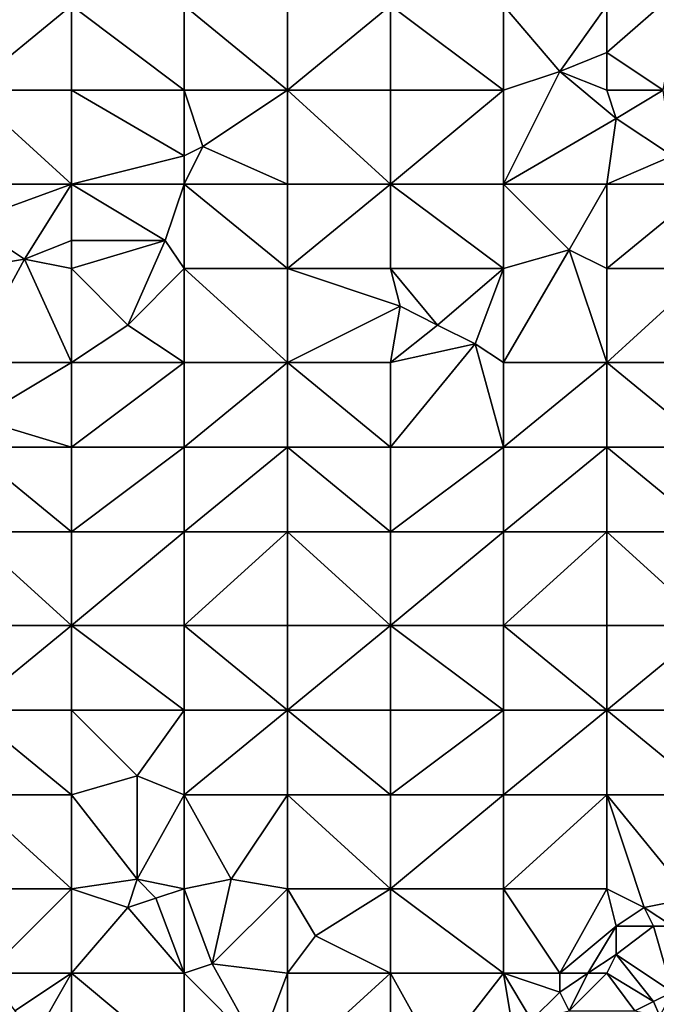
# Model space of a CAD drawing. Units: metres. Extents: x 72500 to 73125, y 343500 to 344000.
# Drawn here: x 72818 to 72885, y 343832 to 343936 of the extents above; entities that cross this region are included whole.
import ezdxf

# ---------------------------------------------------------------- set-up
doc = ezdxf.new("R2010")
doc.units = ezdxf.units.M
doc.layers.add('Terrain', color=15, linetype='Continuous')

msp = doc.modelspace()

# ---------------------------------------------------------------- linework, layer by layer
at = {"layer": 'Terrain'}
for points in [[(72880, 343938, 264.32), (72880, 343933, 264.49), (72888, 343940, 264.47), (72880, 343938, 264.32)], [(72888, 343940, 264.47), (72880, 343933, 264.49), (72886, 343929, 264.93), (72888, 343940, 264.47)], [(72812, 343929, 263.88), (72823, 343929, 263.94), (72823, 343938, 263.98), (72812, 343929, 263.88)], [(72812, 343938, 263.97), (72812, 343929, 263.88), (72823, 343938, 263.98), (72812, 343938, 263.97)], [(72823, 343938, 263.98), (72823, 343929, 263.94), (72835, 343929, 263.89), (72823, 343938, 263.98)], [(72835, 343938, 263.97), (72823, 343938, 263.98), (72835, 343929, 263.89), (72835, 343938, 263.97)], [(72835, 343938, 263.97), (72835, 343929, 263.89), (72846, 343929, 263.95), (72835, 343938, 263.97)], [(72846, 343938, 263.94), (72835, 343938, 263.97), (72846, 343929, 263.95), (72846, 343938, 263.94)], [(72846, 343938, 263.94), (72846, 343929, 263.95), (72857, 343938, 263.95), (72846, 343938, 263.94)], [(72857, 343938, 263.95), (72846, 343929, 263.95), (72857, 343929, 264.13), (72857, 343938, 263.95)], [(72857, 343938, 263.95), (72857, 343929, 264.13), (72869, 343929, 264.37), (72857, 343938, 263.95)], [(72869, 343938, 264.11), (72857, 343938, 263.95), (72869, 343929, 264.37), (72869, 343938, 264.11)], [(72869, 343938, 264.11), (72869, 343929, 264.37), (72875, 343931, 264.44), (72869, 343938, 264.11)], [(72880, 343938, 264.32), (72869, 343938, 264.11), (72875, 343931, 264.44), (72880, 343938, 264.32)], [(72880, 343938, 264.32), (72875, 343931, 264.44), (72880, 343933, 264.49), (72880, 343938, 264.32)], [(72880, 343929, 264.81), (72880, 343933, 264.49), (72875, 343931, 264.44), (72880, 343929, 264.81)], [(72880, 343929, 264.81), (72886, 343929, 264.93), (72880, 343933, 264.49), (72880, 343929, 264.81)], [(72869, 343919, 265.11), (72881, 343926, 264.97), (72875, 343931, 264.44), (72869, 343919, 265.11)], [(72869, 343919, 265.11), (72875, 343931, 264.44), (72869, 343929, 264.37), (72869, 343919, 265.11)], [(72880, 343929, 264.81), (72875, 343931, 264.44), (72881, 343926, 264.97), (72880, 343929, 264.81)], [(72812, 343919, 263.97), (72823, 343919, 263.94), (72812, 343929, 263.88), (72812, 343919, 263.97)], [(72812, 343929, 263.88), (72823, 343919, 263.94), (72823, 343929, 263.94), (72812, 343929, 263.88)], [(72835, 343922, 263.97), (72823, 343929, 263.94), (72823, 343919, 263.94), (72835, 343922, 263.97)], [(72835, 343922, 263.97), (72835, 343929, 263.89), (72823, 343929, 263.94), (72835, 343922, 263.97)], [(72837, 343923, 263.94), (72835, 343929, 263.89), (72835, 343922, 263.97), (72837, 343923, 263.94)], [(72837, 343923, 263.94), (72846, 343929, 263.95), (72835, 343929, 263.89), (72837, 343923, 263.94)], [(72846, 343919, 264.42), (72846, 343929, 263.95), (72837, 343923, 263.94), (72846, 343919, 264.42)], [(72846, 343919, 264.42), (72857, 343919, 264.68), (72846, 343929, 263.95), (72846, 343919, 264.42)], [(72857, 343919, 264.68), (72857, 343929, 264.13), (72846, 343929, 263.95), (72857, 343919, 264.68)], [(72869, 343919, 265.11), (72869, 343929, 264.37), (72857, 343919, 264.68), (72869, 343919, 265.11)], [(72869, 343929, 264.37), (72857, 343929, 264.13), (72857, 343919, 264.68), (72869, 343929, 264.37)], [(72880, 343929, 264.81), (72881, 343926, 264.97), (72886, 343929, 264.93), (72880, 343929, 264.81)], [(72887, 343922, 265.62), (72886, 343929, 264.93), (72881, 343926, 264.97), (72887, 343922, 265.62)], [(72880, 343919, 265.54), (72881, 343926, 264.97), (72869, 343919, 265.11), (72880, 343919, 265.54)], [(72880, 343919, 265.54), (72887, 343922, 265.62), (72881, 343926, 264.97), (72880, 343919, 265.54)], [(72846, 343919, 264.42), (72837, 343923, 263.94), (72835, 343919, 264.15), (72846, 343919, 264.42)], [(72837, 343923, 263.94), (72835, 343922, 263.97), (72835, 343919, 264.15), (72837, 343923, 263.94)], [(72835, 343919, 264.15), (72835, 343922, 263.97), (72823, 343919, 263.94), (72835, 343919, 264.15)], [(72880, 343919, 265.54), (72891, 343919, 265.83), (72887, 343922, 265.62), (72880, 343919, 265.54)], [(72812, 343915, 263.97), (72818, 343911, 264.25), (72823, 343919, 263.94), (72812, 343915, 263.97)], [(72812, 343919, 263.97), (72812, 343915, 263.97), (72823, 343919, 263.94), (72812, 343919, 263.97)], [(72823, 343919, 263.94), (72818, 343911, 264.25), (72823, 343913, 264.25), (72823, 343919, 263.94)], [(72823, 343919, 263.94), (72823, 343913, 264.25), (72833, 343913, 264.52), (72823, 343919, 263.94)], [(72835, 343919, 264.15), (72823, 343919, 263.94), (72833, 343913, 264.52), (72835, 343919, 264.15)], [(72835, 343919, 264.15), (72833, 343913, 264.52), (72835, 343910, 264.94), (72835, 343919, 264.15)], [(72835, 343919, 264.15), (72835, 343910, 264.94), (72846, 343910, 265.08), (72835, 343919, 264.15)], [(72846, 343919, 264.42), (72835, 343919, 264.15), (72846, 343910, 265.08), (72846, 343919, 264.42)], [(72846, 343919, 264.42), (72846, 343910, 265.08), (72857, 343919, 264.68), (72846, 343919, 264.42)], [(72857, 343919, 264.68), (72846, 343910, 265.08), (72857, 343910, 265.36), (72857, 343919, 264.68)], [(72869, 343910, 265.72), (72857, 343919, 264.68), (72857, 343910, 265.36), (72869, 343910, 265.72)], [(72869, 343919, 265.11), (72857, 343919, 264.68), (72869, 343910, 265.72), (72869, 343919, 265.11)], [(72869, 343919, 265.11), (72869, 343910, 265.72), (72876, 343912, 265.77), (72869, 343919, 265.11)], [(72880, 343919, 265.54), (72869, 343919, 265.11), (72876, 343912, 265.77), (72880, 343919, 265.54)], [(72880, 343919, 265.54), (72876, 343912, 265.77), (72880, 343910, 265.84), (72880, 343919, 265.54)], [(72880, 343919, 265.54), (72880, 343910, 265.84), (72891, 343919, 265.83), (72880, 343919, 265.54)], [(72891, 343919, 265.83), (72880, 343910, 265.84), (72891, 343910, 266.01), (72891, 343919, 265.83)], [(72812, 343910, 264.22), (72818, 343911, 264.25), (72812, 343915, 263.97), (72812, 343910, 264.22)], [(72823, 343910, 264.57), (72823, 343913, 264.25), (72818, 343911, 264.25), (72823, 343910, 264.57)], [(72833, 343913, 264.52), (72823, 343913, 264.25), (72823, 343910, 264.57), (72833, 343913, 264.52)], [(72833, 343913, 264.52), (72823, 343910, 264.57), (72829, 343904, 265.32), (72833, 343913, 264.52)], [(72835, 343910, 264.94), (72833, 343913, 264.52), (72829, 343904, 265.32), (72835, 343910, 264.94)], [(72876, 343912, 265.77), (72869, 343910, 265.72), (72869, 343900, 265.99), (72876, 343912, 265.77)], [(72876, 343912, 265.77), (72869, 343900, 265.99), (72880, 343900, 266.05), (72876, 343912, 265.77)], [(72880, 343910, 265.84), (72876, 343912, 265.77), (72880, 343900, 266.05), (72880, 343910, 265.84)], [(72812, 343900, 265.13), (72823, 343900, 265.52), (72818, 343911, 264.25), (72812, 343900, 265.13)], [(72812, 343910, 264.22), (72812, 343900, 265.13), (72818, 343911, 264.25), (72812, 343910, 264.22)], [(72823, 343910, 264.57), (72818, 343911, 264.25), (72823, 343900, 265.52), (72823, 343910, 264.57)], [(72823, 343910, 264.57), (72823, 343900, 265.52), (72829, 343904, 265.32), (72823, 343910, 264.57)], [(72835, 343910, 264.94), (72829, 343904, 265.32), (72835, 343900, 265.64), (72835, 343910, 264.94)], [(72846, 343900, 265.77), (72835, 343910, 264.94), (72835, 343900, 265.64), (72846, 343900, 265.77)], [(72846, 343910, 265.08), (72835, 343910, 264.94), (72846, 343900, 265.77), (72846, 343910, 265.08)], [(72858, 343906, 265.73), (72857, 343910, 265.36), (72846, 343910, 265.08), (72858, 343906, 265.73)], [(72858, 343906, 265.73), (72846, 343910, 265.08), (72846, 343900, 265.77), (72858, 343906, 265.73)], [(72862, 343904, 265.88), (72857, 343910, 265.36), (72858, 343906, 265.73), (72862, 343904, 265.88)], [(72869, 343910, 265.72), (72857, 343910, 265.36), (72862, 343904, 265.88), (72869, 343910, 265.72)], [(72869, 343910, 265.72), (72862, 343904, 265.88), (72866, 343902, 265.96), (72869, 343910, 265.72)], [(72869, 343910, 265.72), (72866, 343902, 265.96), (72869, 343900, 265.99), (72869, 343910, 265.72)], [(72880, 343900, 266.05), (72891, 343900, 266.11), (72891, 343910, 266.01), (72880, 343900, 266.05)], [(72880, 343910, 265.84), (72880, 343900, 266.05), (72891, 343910, 266.01), (72880, 343910, 265.84)], [(72858, 343906, 265.73), (72846, 343900, 265.77), (72857, 343900, 265.9), (72858, 343906, 265.73)], [(72862, 343904, 265.88), (72858, 343906, 265.73), (72857, 343900, 265.9), (72862, 343904, 265.88)], [(72835, 343900, 265.64), (72829, 343904, 265.32), (72823, 343900, 265.52), (72835, 343900, 265.64)], [(72866, 343902, 265.96), (72862, 343904, 265.88), (72857, 343900, 265.9), (72866, 343902, 265.96)], [(72857, 343891, 266.08), (72866, 343902, 265.96), (72857, 343900, 265.9), (72857, 343891, 266.08)], [(72869, 343891, 266.11), (72866, 343902, 265.96), (72857, 343891, 266.08), (72869, 343891, 266.11)], [(72869, 343891, 266.11), (72869, 343900, 265.99), (72866, 343902, 265.96), (72869, 343891, 266.11)], [(72812, 343900, 265.13), (72813, 343894, 265.67), (72823, 343900, 265.52), (72812, 343900, 265.13)], [(72823, 343891, 266.01), (72823, 343900, 265.52), (72813, 343894, 265.67), (72823, 343891, 266.01)], [(72823, 343891, 266.01), (72835, 343900, 265.64), (72823, 343900, 265.52), (72823, 343891, 266.01)], [(72835, 343891, 266.07), (72835, 343900, 265.64), (72823, 343891, 266.01), (72835, 343891, 266.07)], [(72835, 343891, 266.07), (72846, 343900, 265.77), (72835, 343900, 265.64), (72835, 343891, 266.07)], [(72846, 343891, 266.1), (72846, 343900, 265.77), (72835, 343891, 266.07), (72846, 343891, 266.1)], [(72846, 343891, 266.1), (72857, 343891, 266.08), (72846, 343900, 265.77), (72846, 343891, 266.1)], [(72857, 343891, 266.08), (72857, 343900, 265.9), (72846, 343900, 265.77), (72857, 343891, 266.08)], [(72869, 343891, 266.11), (72880, 343900, 266.05), (72869, 343900, 265.99), (72869, 343891, 266.11)], [(72880, 343891, 266.11), (72880, 343900, 266.05), (72869, 343891, 266.11), (72880, 343891, 266.11)], [(72880, 343891, 266.11), (72891, 343891, 266.21), (72880, 343900, 266.05), (72880, 343891, 266.11)], [(72891, 343891, 266.21), (72891, 343900, 266.11), (72880, 343900, 266.05), (72891, 343891, 266.21)], [(72812, 343891, 265.74), (72823, 343891, 266.01), (72813, 343894, 265.67), (72812, 343891, 265.74)], [(72812, 343882, 266.08), (72823, 343882, 266.26), (72812, 343891, 265.74), (72812, 343882, 266.08)], [(72812, 343891, 265.74), (72823, 343882, 266.26), (72823, 343891, 266.01), (72812, 343891, 265.74)], [(72823, 343882, 266.26), (72835, 343891, 266.07), (72823, 343891, 266.01), (72823, 343882, 266.26)], [(72835, 343882, 266.24), (72835, 343891, 266.07), (72823, 343882, 266.26), (72835, 343882, 266.24)], [(72846, 343882, 266.2), (72846, 343891, 266.1), (72835, 343882, 266.24), (72846, 343882, 266.2)], [(72846, 343891, 266.1), (72835, 343891, 266.07), (72835, 343882, 266.24), (72846, 343891, 266.1)], [(72846, 343882, 266.2), (72857, 343882, 266.21), (72846, 343891, 266.1), (72846, 343882, 266.2)], [(72857, 343882, 266.21), (72857, 343891, 266.08), (72846, 343891, 266.1), (72857, 343882, 266.21)], [(72869, 343882, 266.15), (72869, 343891, 266.11), (72857, 343882, 266.21), (72869, 343882, 266.15)], [(72869, 343891, 266.11), (72857, 343891, 266.08), (72857, 343882, 266.21), (72869, 343891, 266.11)], [(72869, 343882, 266.15), (72880, 343891, 266.11), (72869, 343891, 266.11), (72869, 343882, 266.15)], [(72880, 343882, 266.15), (72880, 343891, 266.11), (72869, 343882, 266.15), (72880, 343882, 266.15)], [(72880, 343882, 266.15), (72891, 343882, 266.22), (72880, 343891, 266.11), (72880, 343882, 266.15)], [(72880, 343891, 266.11), (72891, 343882, 266.22), (72891, 343891, 266.21), (72880, 343891, 266.11)], [(72812, 343872, 266.22), (72823, 343872, 266.25), (72812, 343882, 266.08), (72812, 343872, 266.22)], [(72812, 343882, 266.08), (72823, 343872, 266.25), (72823, 343882, 266.26), (72812, 343882, 266.08)], [(72823, 343872, 266.25), (72835, 343882, 266.24), (72823, 343882, 266.26), (72823, 343872, 266.25)], [(72835, 343872, 266.39), (72835, 343882, 266.24), (72823, 343872, 266.25), (72835, 343872, 266.39)], [(72835, 343872, 266.39), (72846, 343882, 266.2), (72835, 343882, 266.24), (72835, 343872, 266.39)], [(72846, 343872, 266.35), (72846, 343882, 266.2), (72835, 343872, 266.39), (72846, 343872, 266.35)], [(72846, 343872, 266.35), (72857, 343872, 266.23), (72846, 343882, 266.2), (72846, 343872, 266.35)], [(72857, 343872, 266.23), (72857, 343882, 266.21), (72846, 343882, 266.2), (72857, 343872, 266.23)], [(72869, 343872, 266.17), (72869, 343882, 266.15), (72857, 343872, 266.23), (72869, 343872, 266.17)], [(72869, 343882, 266.15), (72857, 343882, 266.21), (72857, 343872, 266.23), (72869, 343882, 266.15)], [(72869, 343872, 266.17), (72880, 343882, 266.15), (72869, 343882, 266.15), (72869, 343872, 266.17)], [(72880, 343872, 266.2), (72880, 343882, 266.15), (72869, 343872, 266.17), (72880, 343872, 266.2)], [(72880, 343872, 266.2), (72891, 343872, 266.32), (72880, 343882, 266.15), (72880, 343872, 266.2)], [(72891, 343872, 266.32), (72891, 343882, 266.22), (72880, 343882, 266.15), (72891, 343872, 266.32)], [(72812, 343863, 266.36), (72823, 343863, 266.32), (72823, 343872, 266.25), (72812, 343863, 266.36)], [(72812, 343872, 266.22), (72812, 343863, 266.36), (72823, 343872, 266.25), (72812, 343872, 266.22)], [(72823, 343872, 266.25), (72823, 343863, 266.32), (72835, 343863, 266.43), (72823, 343872, 266.25)], [(72835, 343872, 266.39), (72823, 343872, 266.25), (72835, 343863, 266.43), (72835, 343872, 266.39)], [(72846, 343863, 266.39), (72835, 343872, 266.39), (72835, 343863, 266.43), (72846, 343863, 266.39)], [(72846, 343872, 266.35), (72835, 343872, 266.39), (72846, 343863, 266.39), (72846, 343872, 266.35)], [(72846, 343872, 266.35), (72846, 343863, 266.39), (72857, 343872, 266.23), (72846, 343872, 266.35)], [(72857, 343872, 266.23), (72846, 343863, 266.39), (72857, 343863, 266.32), (72857, 343872, 266.23)], [(72869, 343863, 266.29), (72857, 343872, 266.23), (72857, 343863, 266.32), (72869, 343863, 266.29)], [(72869, 343872, 266.17), (72857, 343872, 266.23), (72869, 343863, 266.29), (72869, 343872, 266.17)], [(72869, 343872, 266.17), (72869, 343863, 266.29), (72880, 343863, 266.31), (72869, 343872, 266.17)], [(72880, 343872, 266.2), (72869, 343872, 266.17), (72880, 343863, 266.31), (72880, 343872, 266.2)], [(72880, 343863, 266.31), (72891, 343863, 266.22), (72891, 343872, 266.32), (72880, 343863, 266.31)], [(72880, 343872, 266.2), (72880, 343863, 266.31), (72891, 343872, 266.32), (72880, 343872, 266.2)], [(72812, 343854, 266.41), (72823, 343854, 266.47), (72812, 343863, 266.36), (72812, 343854, 266.41)], [(72812, 343863, 266.36), (72823, 343854, 266.47), (72823, 343863, 266.32), (72812, 343863, 266.36)], [(72830, 343856, 266.33), (72823, 343863, 266.32), (72823, 343854, 266.47), (72830, 343856, 266.33)], [(72830, 343856, 266.33), (72835, 343863, 266.43), (72823, 343863, 266.32), (72830, 343856, 266.33)], [(72835, 343854, 266.39), (72835, 343863, 266.43), (72830, 343856, 266.33), (72835, 343854, 266.39)], [(72835, 343854, 266.39), (72846, 343863, 266.39), (72835, 343863, 266.43), (72835, 343854, 266.39)], [(72846, 343854, 266.49), (72846, 343863, 266.39), (72835, 343854, 266.39), (72846, 343854, 266.49)], [(72846, 343854, 266.49), (72857, 343854, 266.41), (72846, 343863, 266.39), (72846, 343854, 266.49)], [(72857, 343854, 266.41), (72857, 343863, 266.32), (72846, 343863, 266.39), (72857, 343854, 266.41)], [(72857, 343854, 266.41), (72869, 343863, 266.29), (72857, 343863, 266.32), (72857, 343854, 266.41)], [(72869, 343854, 266.42), (72869, 343863, 266.29), (72857, 343854, 266.41), (72869, 343854, 266.42)], [(72869, 343854, 266.42), (72880, 343863, 266.31), (72869, 343863, 266.29), (72869, 343854, 266.42)], [(72880, 343854, 266.24), (72880, 343863, 266.31), (72869, 343854, 266.42), (72880, 343854, 266.24)], [(72880, 343854, 266.24), (72891, 343854, 266.23), (72880, 343863, 266.31), (72880, 343854, 266.24)], [(72891, 343854, 266.23), (72891, 343863, 266.22), (72880, 343863, 266.31), (72891, 343854, 266.23)], [(72830, 343845, 266.5), (72830, 343856, 266.33), (72823, 343854, 266.47), (72830, 343845, 266.5)], [(72830, 343845, 266.5), (72835, 343854, 266.39), (72830, 343856, 266.33), (72830, 343845, 266.5)], [(72812, 343844, 266.32), (72823, 343844, 266.33), (72812, 343854, 266.41), (72812, 343844, 266.32)], [(72812, 343854, 266.41), (72823, 343844, 266.33), (72823, 343854, 266.47), (72812, 343854, 266.41)], [(72830, 343845, 266.5), (72823, 343854, 266.47), (72823, 343844, 266.33), (72830, 343845, 266.5)], [(72835, 343844, 266.44), (72835, 343854, 266.39), (72830, 343845, 266.5), (72835, 343844, 266.44)], [(72840, 343845, 266.38), (72846, 343854, 266.49), (72835, 343854, 266.39), (72840, 343845, 266.38)], [(72840, 343845, 266.38), (72835, 343854, 266.39), (72835, 343844, 266.44), (72840, 343845, 266.38)], [(72846, 343844, 266.57), (72846, 343854, 266.49), (72840, 343845, 266.38), (72846, 343844, 266.57)], [(72846, 343844, 266.57), (72857, 343844, 266.59), (72846, 343854, 266.49), (72846, 343844, 266.57)], [(72857, 343844, 266.59), (72857, 343854, 266.41), (72846, 343854, 266.49), (72857, 343844, 266.59)], [(72869, 343844, 266.38), (72869, 343854, 266.42), (72857, 343844, 266.59), (72869, 343844, 266.38)], [(72869, 343854, 266.42), (72857, 343854, 266.41), (72857, 343844, 266.59), (72869, 343854, 266.42)], [(72869, 343844, 266.38), (72880, 343854, 266.24), (72869, 343854, 266.42), (72869, 343844, 266.38)], [(72880, 343844, 266.32), (72880, 343854, 266.24), (72869, 343844, 266.38), (72880, 343844, 266.32)], [(72880, 343844, 266.32), (72884, 343842, 266.43), (72880, 343854, 266.24), (72880, 343844, 266.32)], [(72880, 343854, 266.24), (72884, 343842, 266.43), (72889, 343843, 266.26), (72880, 343854, 266.24)], [(72880, 343854, 266.24), (72889, 343843, 266.26), (72891, 343854, 266.23), (72880, 343854, 266.24)], [(72830, 343845, 266.5), (72823, 343844, 266.33), (72829, 343842, 266.32), (72830, 343845, 266.5)], [(72830, 343845, 266.5), (72829, 343842, 266.32), (72832, 343843, 266.48), (72830, 343845, 266.5)], [(72835, 343844, 266.44), (72830, 343845, 266.5), (72832, 343843, 266.48), (72835, 343844, 266.44)], [(72840, 343845, 266.38), (72835, 343844, 266.44), (72838, 343836, 266.53), (72840, 343845, 266.38)], [(72846, 343844, 266.57), (72840, 343845, 266.38), (72838, 343836, 266.53), (72846, 343844, 266.57)], [(72812, 343844, 266.32), (72814, 343835, 266.28), (72823, 343844, 266.33), (72812, 343844, 266.32)], [(72823, 343844, 266.33), (72814, 343835, 266.28), (72823, 343835, 266.24), (72823, 343844, 266.33)], [(72823, 343844, 266.33), (72823, 343835, 266.24), (72829, 343842, 266.32), (72823, 343844, 266.33)], [(72835, 343844, 266.44), (72832, 343843, 266.48), (72835, 343835, 266.39), (72835, 343844, 266.44)], [(72835, 343844, 266.44), (72835, 343835, 266.39), (72838, 343836, 266.53), (72835, 343844, 266.44)], [(72846, 343844, 266.57), (72838, 343836, 266.53), (72846, 343835, 266.52), (72846, 343844, 266.57)], [(72846, 343844, 266.57), (72846, 343835, 266.52), (72849, 343839, 266.65), (72846, 343844, 266.57)], [(72846, 343844, 266.57), (72849, 343839, 266.65), (72857, 343844, 266.59), (72846, 343844, 266.57)], [(72857, 343844, 266.59), (72849, 343839, 266.65), (72857, 343835, 266.58), (72857, 343844, 266.59)], [(72869, 343835, 266.53), (72857, 343844, 266.59), (72857, 343835, 266.58), (72869, 343835, 266.53)], [(72869, 343844, 266.38), (72857, 343844, 266.59), (72869, 343835, 266.53), (72869, 343844, 266.38)], [(72869, 343844, 266.38), (72869, 343835, 266.53), (72875, 343835, 266.55), (72869, 343844, 266.38)], [(72880, 343844, 266.32), (72869, 343844, 266.38), (72875, 343835, 266.55), (72880, 343844, 266.32)], [(72880, 343844, 266.32), (72875, 343835, 266.55), (72881, 343840, 266.44), (72880, 343844, 266.32)], [(72880, 343844, 266.32), (72881, 343840, 266.44), (72884, 343842, 266.43), (72880, 343844, 266.32)], [(72835, 343835, 266.39), (72832, 343843, 266.48), (72829, 343842, 266.32), (72835, 343835, 266.39)], [(72887, 343840, 266.49), (72889, 343843, 266.26), (72884, 343842, 266.43), (72887, 343840, 266.49)], [(72835, 343835, 266.39), (72829, 343842, 266.32), (72823, 343835, 266.24), (72835, 343835, 266.39)], [(72885, 343840, 266.32), (72884, 343842, 266.43), (72881, 343840, 266.44), (72885, 343840, 266.32)], [(72887, 343840, 266.49), (72884, 343842, 266.43), (72885, 343840, 266.32), (72887, 343840, 266.49)], [(72878, 343835, 266.38), (72881, 343840, 266.44), (72875, 343835, 266.55), (72878, 343835, 266.38)], [(72878, 343835, 266.38), (72881, 343837, 266.35), (72881, 343840, 266.44), (72878, 343835, 266.38)], [(72881, 343837, 266.35), (72887, 343833, 266.72), (72885, 343840, 266.32), (72881, 343837, 266.35)], [(72881, 343837, 266.35), (72885, 343840, 266.32), (72881, 343840, 266.44), (72881, 343837, 266.35)], [(72887, 343840, 266.49), (72885, 343840, 266.32), (72887, 343833, 266.72), (72887, 343840, 266.49)], [(72846, 343835, 266.52), (72857, 343835, 266.58), (72849, 343839, 266.65), (72846, 343835, 266.52)], [(72880, 343835, 266.5), (72881, 343837, 266.35), (72878, 343835, 266.38), (72880, 343835, 266.5)], [(72880, 343835, 266.5), (72885, 343832, 266.55), (72881, 343837, 266.35), (72880, 343835, 266.5)], [(72881, 343837, 266.35), (72885, 343832, 266.55), (72887, 343833, 266.72), (72881, 343837, 266.35)], [(72838, 343836, 266.53), (72835, 343835, 266.39), (72843, 343827, 266.51), (72838, 343836, 266.53)], [(72846, 343835, 266.52), (72838, 343836, 266.53), (72843, 343827, 266.51), (72846, 343835, 266.52)], [(72823, 343835, 266.24), (72814, 343835, 266.28), (72817, 343831, 266.42), (72823, 343835, 266.24)], [(72823, 343835, 266.24), (72817, 343831, 266.42), (72819, 343828, 266.33), (72823, 343835, 266.24)], [(72823, 343835, 266.24), (72819, 343828, 266.33), (72823, 343825, 266.31), (72823, 343835, 266.24)], [(72823, 343835, 266.24), (72823, 343825, 266.31), (72835, 343825, 266.32), (72823, 343835, 266.24)], [(72835, 343835, 266.39), (72823, 343835, 266.24), (72835, 343825, 266.32), (72835, 343835, 266.39)], [(72843, 343827, 266.51), (72835, 343835, 266.39), (72835, 343825, 266.32), (72843, 343827, 266.51)], [(72846, 343835, 266.52), (72843, 343827, 266.51), (72846, 343825, 266.54), (72846, 343835, 266.52)], [(72846, 343835, 266.52), (72846, 343825, 266.54), (72857, 343835, 266.58), (72846, 343835, 266.52)], [(72857, 343835, 266.58), (72846, 343825, 266.54), (72857, 343825, 266.65), (72857, 343835, 266.58)], [(72862, 343826, 266.7), (72857, 343835, 266.58), (72857, 343825, 266.65), (72862, 343826, 266.7)], [(72869, 343835, 266.53), (72857, 343835, 266.58), (72862, 343826, 266.7), (72869, 343835, 266.53)], [(72869, 343835, 266.53), (72862, 343826, 266.7), (72870, 343829, 266.55), (72869, 343835, 266.53)], [(72869, 343835, 266.53), (72870, 343829, 266.55), (72872, 343830, 266.55), (72869, 343835, 266.53)], [(72869, 343835, 266.53), (72872, 343830, 266.55), (72875, 343833, 266.45), (72869, 343835, 266.53)], [(72875, 343835, 266.55), (72869, 343835, 266.53), (72875, 343833, 266.45), (72875, 343835, 266.55)], [(72878, 343835, 266.38), (72875, 343835, 266.55), (72875, 343833, 266.45), (72878, 343835, 266.38)], [(72878, 343835, 266.38), (72875, 343833, 266.45), (72876, 343831, 266.63), (72878, 343835, 266.38)], [(72880, 343835, 266.5), (72878, 343835, 266.38), (72876, 343831, 266.63), (72880, 343835, 266.5)], [(72880, 343835, 266.5), (72876, 343831, 266.63), (72883, 343831, 266.62), (72880, 343835, 266.5)], [(72880, 343835, 266.5), (72883, 343831, 266.62), (72885, 343832, 266.55), (72880, 343835, 266.5)], [(72872, 343830, 266.55), (72876, 343831, 266.63), (72875, 343833, 266.45), (72872, 343830, 266.55)], [(72885, 343832, 266.55), (72885.676, 343830.423, 266.81), (72887, 343833, 266.72), (72885, 343832, 266.55)], [(72883, 343831, 266.62), (72885.676, 343830.423, 266.81), (72885, 343832, 266.55), (72883, 343831, 266.62)]]:
    msp.add_3dface(points, dxfattribs=at)

doc.saveas('drawing.dxf')
